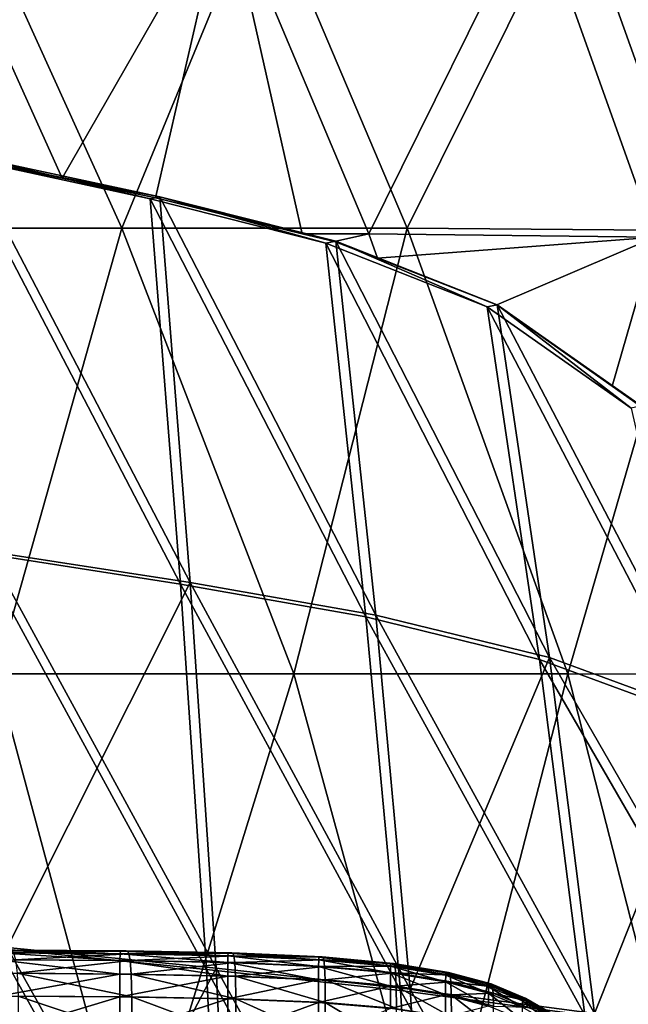
# Model space of a CAD drawing. Extents: x -0.644 to 0.024, y -0.081 to 0.086.
# Drawn here: x -0.248 to -0.225, y 0.03 to 0.067 of the extents above; entities that cross this region are included whole.
import ezdxf

# ---------------------------------------------------------------- set-up
doc = ezdxf.new("R2010")
doc.units = 0
doc.header["$MEASUREMENT"] = 0
doc.layers.get('0').update_dxf_attribs({"linetype": 'CONTINUOUS'})

msp = doc.modelspace()

# ---------------------------------------------------------------- linework, layer by layer
for points in [[(-0.255303, 0.058982, -0.010484), (-0.244221, 0.058981, -0.013604), (-0.250029, 0.071769, -0.012255)], [(-0.251288, 0.071558, -0.016368), (-0.246452, 0.060851, -0.017516), (-0.250321, 0.061647, -0.016443)], [(-0.246452, 0.060851, -0.017516), (-0.251288, 0.071558, -0.016368), (-0.24034, 0.071509, -0.01991)], [(-0.244221, 0.058981, -0.013604), (-0.238955, 0.071768, -0.015839), (-0.250029, 0.071769, -0.012255)], [(-0.244221, 0.058981, -0.013604), (-0.233546, 0.058981, -0.017156), (-0.238955, 0.071768, -0.015839)], [(-0.233546, 0.058981, -0.017156), (-0.227269, 0.071619, -0.020101), (-0.238955, 0.071768, -0.015839)], [(-0.233546, 0.058981, -0.017156), (-0.22271, 0.058895, -0.021244), (-0.227269, 0.071619, -0.020101)], [(-0.22271, 0.058895, -0.021244), (-0.216103, 0.070579, -0.024463), (-0.227269, 0.071619, -0.020101)], [(-0.242962, 0.060122, -0.018636), (-0.246452, 0.060851, -0.017516), (-0.24034, 0.071509, -0.01991)], [(-0.24034, 0.071509, -0.01991), (-0.237472, 0.058774, -0.020415), (-0.242962, 0.060122, -0.018636)], [(-0.24034, 0.071509, -0.01991), (-0.23498, 0.058765, -0.021244), (-0.237472, 0.058774, -0.020415)], [(-0.23498, 0.058765, -0.021244), (-0.24034, 0.071509, -0.01991), (-0.228776, 0.071313, -0.024127)], [(-0.23498, 0.058765, -0.021244), (-0.228776, 0.071313, -0.024127), (-0.224262, 0.058641, -0.025289)], [(-0.224262, 0.058641, -0.025289), (-0.228776, 0.071313, -0.024127), (-0.217716, 0.070237, -0.028442)], [(-0.250015, 0.061701, -0.015561), (-0.243164, 0.060085, -0.019172), (-0.250358, 0.061641, -0.01655)], [(-0.242032, 0.045653, -0.01876), (-0.249547, 0.046821, -0.01607), (-0.250358, 0.061641, -0.01655)], [(-0.242032, 0.045653, -0.01876), (-0.250358, 0.061641, -0.01655), (-0.243164, 0.060085, -0.019172)], [(-0.242795, 0.060153, -0.018193), (-0.250015, 0.061701, -0.015561), (-0.250321, 0.061647, -0.016443)], [(-0.242795, 0.060153, -0.018193), (-0.250321, 0.061647, -0.016443), (-0.246452, 0.060851, -0.017516)], [(-0.241666, 0.045717, -0.01778), (-0.242795, 0.060153, -0.018193), (-0.250015, 0.061701, -0.015561)], [(-0.241666, 0.045717, -0.01778), (-0.250015, 0.061701, -0.015561), (-0.249205, 0.046878, -0.01508)], [(-0.250015, 0.061701, -0.015561), (-0.242795, 0.060153, -0.018193), (-0.243164, 0.060085, -0.019172)], [(-0.250015, 0.061701, -0.015561), (-0.242795, 0.060153, -0.018193), (-0.241666, 0.045717, -0.01778)], [(-0.250015, 0.061701, -0.015561), (-0.241666, 0.045717, -0.01778), (-0.249205, 0.046878, -0.01508)], [(-0.246452, 0.060851, -0.017516), (-0.242962, 0.060122, -0.018636), (-0.242795, 0.060153, -0.018193)], [(-0.242795, 0.060153, -0.018193), (-0.236585, 0.058416, -0.021637), (-0.243164, 0.060085, -0.019172)], [(-0.236264, 0.058479, -0.020806), (-0.242795, 0.060153, -0.018193), (-0.242962, 0.060122, -0.018636)], [(-0.242962, 0.060122, -0.018636), (-0.237472, 0.058774, -0.020415), (-0.236264, 0.058479, -0.020806)], [(-0.234722, 0.044496, -0.020346), (-0.236208, 0.05849, -0.020661), (-0.242795, 0.060153, -0.018193)], [(-0.234722, 0.044496, -0.020346), (-0.242795, 0.060153, -0.018193), (-0.241666, 0.045717, -0.01778)], [(-0.242795, 0.060153, -0.018193), (-0.236208, 0.05849, -0.020661), (-0.236585, 0.058416, -0.021637)], [(-0.242795, 0.060153, -0.018193), (-0.236208, 0.05849, -0.020661), (-0.234722, 0.044496, -0.020346)], [(-0.242795, 0.060153, -0.018193), (-0.234722, 0.044496, -0.020346), (-0.241666, 0.045717, -0.01778)], [(-0.236264, 0.058479, -0.020806), (-0.236208, 0.05849, -0.020661), (-0.242795, 0.060153, -0.018193)], [(-0.235095, 0.044427, -0.021324), (-0.242032, 0.045653, -0.01876), (-0.243164, 0.060085, -0.019172)], [(-0.235095, 0.044427, -0.021324), (-0.243164, 0.060085, -0.019172), (-0.236585, 0.058416, -0.021637)], [(-0.248934, 0.042291, -0.011887), (-0.244221, 0.058981, -0.013604), (-0.255303, 0.058982, -0.010484)], [(-0.248934, 0.042291, -0.011887), (-0.23778, 0.042291, -0.015113), (-0.244221, 0.058981, -0.013604)], [(-0.23778, 0.042291, -0.015113), (-0.233546, 0.058981, -0.017156), (-0.244221, 0.058981, -0.013604)], [(-0.23778, 0.042291, -0.015113), (-0.227537, 0.042291, -0.01863), (-0.233546, 0.058981, -0.017156)], [(-0.236264, 0.058479, -0.020806), (-0.237472, 0.058774, -0.020415), (-0.23498, 0.058765, -0.021244)], [(-0.236264, 0.058479, -0.020806), (-0.23498, 0.058765, -0.021244), (-0.234655, 0.05786, -0.021325)], [(-0.234655, 0.05786, -0.021325), (-0.23498, 0.058765, -0.021244), (-0.224262, 0.058641, -0.025289)], [(-0.230193, 0.056113, -0.02293), (-0.234655, 0.05786, -0.021325), (-0.224262, 0.058641, -0.025289)], [(-0.227537, 0.042291, -0.01863), (-0.22271, 0.058895, -0.021244), (-0.233546, 0.058981, -0.017156)], [(-0.224262, 0.058641, -0.025289), (-0.225867, 0.053072, -0.024423), (-0.230193, 0.056113, -0.02293)], [(-0.227537, 0.042291, -0.01863), (-0.217629, 0.042263, -0.022532), (-0.22271, 0.058895, -0.021244)], [(-0.224262, 0.058641, -0.025289), (-0.224807, 0.052321, -0.024809), (-0.225867, 0.053072, -0.024423)], [(-0.236208, 0.05849, -0.020661), (-0.230553, 0.056039, -0.023854), (-0.236585, 0.058416, -0.021637)], [(-0.228591, 0.042833, -0.023722), (-0.235095, 0.044427, -0.021324), (-0.236585, 0.058416, -0.021637)], [(-0.228591, 0.042833, -0.023722), (-0.236585, 0.058416, -0.021637), (-0.230553, 0.056039, -0.023854)], [(-0.236208, 0.05849, -0.020661), (-0.236264, 0.058479, -0.020806), (-0.234655, 0.05786, -0.021325)], [(-0.228215, 0.042906, -0.022745), (-0.230173, 0.056117, -0.02288), (-0.236208, 0.05849, -0.020661)], [(-0.228215, 0.042906, -0.022745), (-0.236208, 0.05849, -0.020661), (-0.234722, 0.044496, -0.020346)], [(-0.236208, 0.05849, -0.020661), (-0.230173, 0.056117, -0.02288), (-0.230553, 0.056039, -0.023854)], [(-0.236208, 0.05849, -0.020661), (-0.230173, 0.056117, -0.02288), (-0.228215, 0.042906, -0.022745)], [(-0.236208, 0.05849, -0.020661), (-0.228215, 0.042906, -0.022745), (-0.234722, 0.044496, -0.020346)], [(-0.230173, 0.056117, -0.02288), (-0.236208, 0.05849, -0.020661), (-0.234655, 0.05786, -0.021325)], [(-0.234655, 0.05786, -0.021325), (-0.230193, 0.056113, -0.02293), (-0.230173, 0.056117, -0.02288)], [(-0.230173, 0.056117, -0.02288), (-0.225161, 0.052244, -0.025717), (-0.230553, 0.056039, -0.023854)], [(-0.222496, 0.040585, -0.025926), (-0.228591, 0.042833, -0.023722), (-0.230553, 0.056039, -0.023854)], [(-0.222496, 0.040585, -0.025926), (-0.230553, 0.056039, -0.023854), (-0.225161, 0.052244, -0.025717)], [(-0.224781, 0.052326, -0.024743), (-0.230173, 0.056117, -0.02288), (-0.230193, 0.056113, -0.02293)], [(-0.225867, 0.053072, -0.024423), (-0.224781, 0.052326, -0.024743), (-0.230193, 0.056113, -0.02293)], [(-0.222119, 0.040661, -0.024951), (-0.224781, 0.052326, -0.024743), (-0.230173, 0.056117, -0.02288)], [(-0.222119, 0.040661, -0.024951), (-0.230173, 0.056117, -0.02288), (-0.228215, 0.042906, -0.022745)], [(-0.230173, 0.056117, -0.02288), (-0.224781, 0.052326, -0.024743), (-0.225161, 0.052244, -0.025717)], [(-0.230173, 0.056117, -0.02288), (-0.224781, 0.052326, -0.024743), (-0.222119, 0.040661, -0.024951)], [(-0.230173, 0.056117, -0.02288), (-0.222119, 0.040661, -0.024951), (-0.228215, 0.042906, -0.022745)], [(-0.225867, 0.053072, -0.024423), (-0.224807, 0.052321, -0.024809), (-0.224781, 0.052326, -0.024743)], [(-0.240691, 0.03128, -0.017418), (-0.241666, 0.045717, -0.01778), (-0.249205, 0.046878, -0.01508)], [(-0.240691, 0.03128, -0.017418), (-0.249205, 0.046878, -0.01508), (-0.24851, 0.032054, -0.014659)], [(-0.241666, 0.045717, -0.01778), (-0.24851, 0.032054, -0.014659), (-0.249205, 0.046878, -0.01508)], [(-0.241049, 0.03123, -0.018402), (-0.248845, 0.032009, -0.015651), (-0.249547, 0.046821, -0.01607)], [(-0.241049, 0.03123, -0.018402), (-0.249547, 0.046821, -0.01607), (-0.242032, 0.045653, -0.01876)], [(-0.241666, 0.045717, -0.01778), (-0.240691, 0.03128, -0.017418), (-0.24851, 0.032054, -0.014659)], [(-0.233434, 0.030488, -0.020069), (-0.234722, 0.044496, -0.020346), (-0.241666, 0.045717, -0.01778)], [(-0.233434, 0.030488, -0.020069), (-0.241666, 0.045717, -0.01778), (-0.240691, 0.03128, -0.017418)], [(-0.241666, 0.045717, -0.01778), (-0.234722, 0.044496, -0.020346), (-0.233434, 0.030488, -0.020069)], [(-0.241666, 0.045717, -0.01778), (-0.233434, 0.030488, -0.020069), (-0.240691, 0.03128, -0.017418)], [(-0.2338, 0.030434, -0.021051), (-0.241049, 0.03123, -0.018402), (-0.242032, 0.045653, -0.01876)], [(-0.2338, 0.030434, -0.021051), (-0.242032, 0.045653, -0.01876), (-0.235095, 0.044427, -0.021324)], [(-0.226898, 0.02952, -0.023595), (-0.2338, 0.030434, -0.021051), (-0.235095, 0.044427, -0.021324)], [(-0.226898, 0.02952, -0.023595), (-0.235095, 0.044427, -0.021324), (-0.228591, 0.042833, -0.023722)], [(-0.226529, 0.029577, -0.022615), (-0.228215, 0.042906, -0.022745), (-0.234722, 0.044496, -0.020346)], [(-0.226529, 0.029577, -0.022615), (-0.234722, 0.044496, -0.020346), (-0.233434, 0.030488, -0.020069)], [(-0.228215, 0.042906, -0.022745), (-0.233434, 0.030488, -0.020069), (-0.234722, 0.044496, -0.020346)], [(-0.228215, 0.042906, -0.022745), (-0.226529, 0.029577, -0.022615), (-0.233434, 0.030488, -0.020069)], [(-0.220263, 0.02841, -0.026046), (-0.226898, 0.02952, -0.023595), (-0.228591, 0.042833, -0.023722)], [(-0.220263, 0.02841, -0.026046), (-0.228591, 0.042833, -0.023722), (-0.222496, 0.040585, -0.025926)], [(-0.219892, 0.02847, -0.025067), (-0.222119, 0.040661, -0.024951), (-0.228215, 0.042906, -0.022745)], [(-0.219892, 0.02847, -0.025067), (-0.228215, 0.042906, -0.022745), (-0.226529, 0.029577, -0.022615)], [(-0.222119, 0.040661, -0.024951), (-0.226529, 0.029577, -0.022615), (-0.228215, 0.042906, -0.022745)], [(-0.257069, 0.023, -0.009729), (-0.24375, 0.023, -0.013034), (-0.248934, 0.042291, -0.011887)], [(-0.24375, 0.023, -0.013034), (-0.23778, 0.042291, -0.015113), (-0.248934, 0.042291, -0.011887)], [(-0.24375, 0.023, -0.013034), (-0.232509, 0.022999, -0.016352), (-0.23778, 0.042291, -0.015113)], [(-0.232509, 0.022999, -0.016352), (-0.227537, 0.042291, -0.01863), (-0.23778, 0.042291, -0.015113)], [(-0.232509, 0.022999, -0.016352), (-0.222596, 0.022999, -0.019845), (-0.227537, 0.042291, -0.01863)], [(-0.222596, 0.022999, -0.019845), (-0.217629, 0.042263, -0.022532), (-0.227537, 0.042291, -0.01863)], [(-0.222119, 0.040661, -0.024951), (-0.219892, 0.02847, -0.025067), (-0.226529, 0.029577, -0.022615)], [(-0.24851, 0.032054, -0.014659), (-0.248045, 0.017231, -0.014356), (-0.257376, 0.017622, -0.011464)], [(-0.248844, 0.031843, -0.009362), (-0.244293, 0.031557, -0.011775), (-0.24885, 0.031585, -0.01056)], [(-0.240376, 0.016816, -0.018146), (-0.248375, 0.017206, -0.015351), (-0.248845, 0.032009, -0.015651)], [(-0.240376, 0.016816, -0.018146), (-0.248845, 0.032009, -0.015651), (-0.241049, 0.03123, -0.018402)], [(-0.248827, 0.031938, -0.007295), (-0.244289, 0.031815, -0.010546), (-0.248844, 0.031843, -0.009362)], [(-0.248844, 0.031843, -0.009362), (-0.244289, 0.031815, -0.010546), (-0.244293, 0.031557, -0.011775)], [(-0.24879, 0.031952, -0.004042), (-0.244278, 0.03191, -0.008423), (-0.248827, 0.031938, -0.007295)], [(-0.248827, 0.031938, -0.007295), (-0.244278, 0.03191, -0.008423), (-0.244289, 0.031815, -0.010546)], [(-0.248732, 0.031952, 0.000598), (-0.244257, 0.031923, -0.005081), (-0.24879, 0.031952, -0.004042)], [(-0.24879, 0.031952, -0.004042), (-0.244257, 0.031923, -0.005081), (-0.244278, 0.03191, -0.008423)], [(-0.248654, 0.031952, 0.006364), (-0.244222, 0.031923, -0.000314), (-0.248732, 0.031952, 0.000598)], [(-0.248732, 0.031952, 0.000598), (-0.244222, 0.031923, -0.000314), (-0.244257, 0.031923, -0.005081)], [(-0.248564, 0.031952, 0.012881), (-0.244176, 0.031923, 0.005611), (-0.248654, 0.031952, 0.006364)], [(-0.248654, 0.031952, 0.006364), (-0.244176, 0.031923, 0.005611), (-0.244222, 0.031923, -0.000314)], [(-0.248564, 0.031952, 0.012881), (-0.244123, 0.031923, 0.012308), (-0.244176, 0.031923, 0.005611)], [(-0.248468, 0.031952, 0.019774), (-0.244123, 0.031923, 0.012308), (-0.248564, 0.031952, 0.012881)], [(-0.240023, 0.016844, -0.017159), (-0.240691, 0.03128, -0.017418), (-0.24851, 0.032054, -0.014659)], [(-0.240023, 0.016844, -0.017159), (-0.24851, 0.032054, -0.014659), (-0.248045, 0.017231, -0.014356)], [(-0.240691, 0.03128, -0.017418), (-0.248045, 0.017231, -0.014356), (-0.24851, 0.032054, -0.014659)], [(-0.248468, 0.031952, 0.019774), (-0.244067, 0.031923, 0.019392), (-0.244123, 0.031923, 0.012308)], [(-0.248372, 0.031938, 0.026657), (-0.244067, 0.031923, 0.019392), (-0.248468, 0.031952, 0.019774)], [(-0.248281, 0.031843, 0.033105), (-0.244011, 0.03191, 0.026465), (-0.248372, 0.031938, 0.026657)], [(-0.248372, 0.031938, 0.026657), (-0.244011, 0.03191, 0.026465), (-0.244067, 0.031923, 0.019392)], [(-0.248281, 0.031843, 0.033105), (-0.243958, 0.031815, 0.033092), (-0.244011, 0.03191, 0.026465)], [(-0.248203, 0.031585, 0.038683), (-0.243958, 0.031815, 0.033092), (-0.248281, 0.031843, 0.033105)], [(-0.248203, 0.031585, 0.038683), (-0.243912, 0.031557, 0.038825), (-0.243958, 0.031815, 0.033092)], [(-0.244289, 0.031815, -0.010546), (-0.240256, 0.031481, -0.012912), (-0.244293, 0.031557, -0.011775)], [(-0.244278, 0.03191, -0.008423), (-0.240253, 0.031738, -0.011658), (-0.244289, 0.031815, -0.010546)], [(-0.244289, 0.031815, -0.010546), (-0.240253, 0.031738, -0.011658), (-0.240256, 0.031481, -0.012912)], [(-0.244257, 0.031923, -0.005081), (-0.240246, 0.031833, -0.009491), (-0.244278, 0.03191, -0.008423)], [(-0.244278, 0.03191, -0.008423), (-0.240246, 0.031833, -0.009491), (-0.240253, 0.031738, -0.011658)], [(-0.244222, 0.031923, -0.000314), (-0.240231, 0.031847, -0.006077), (-0.244257, 0.031923, -0.005081)], [(-0.244257, 0.031923, -0.005081), (-0.240231, 0.031847, -0.006077), (-0.240246, 0.031833, -0.009491)], [(-0.244176, 0.031923, 0.005611), (-0.240207, 0.031847, -0.001205), (-0.244222, 0.031923, -0.000314)], [(-0.244222, 0.031923, -0.000314), (-0.240207, 0.031847, -0.001205), (-0.240231, 0.031847, -0.006077)], [(-0.244123, 0.031923, 0.012308), (-0.240176, 0.031847, 0.004852), (-0.244176, 0.031923, 0.005611)], [(-0.244176, 0.031923, 0.005611), (-0.240176, 0.031847, 0.004852), (-0.240207, 0.031847, -0.001205)], [(-0.244123, 0.031923, 0.012308), (-0.24014, 0.031847, 0.0117), (-0.240176, 0.031847, 0.004852)], [(-0.244067, 0.031923, 0.019392), (-0.24014, 0.031847, 0.0117), (-0.244123, 0.031923, 0.012308)], [(-0.244067, 0.031923, 0.019392), (-0.240101, 0.031847, 0.018942), (-0.24014, 0.031847, 0.0117)], [(-0.244011, 0.03191, 0.026465), (-0.240101, 0.031847, 0.018942), (-0.244067, 0.031923, 0.019392)], [(-0.243958, 0.031815, 0.033092), (-0.240063, 0.031833, 0.026174), (-0.244011, 0.03191, 0.026465)], [(-0.244011, 0.03191, 0.026465), (-0.240063, 0.031833, 0.026174), (-0.240101, 0.031847, 0.018942)], [(-0.243958, 0.031815, 0.033092), (-0.240027, 0.031738, 0.032949), (-0.240063, 0.031833, 0.026174)], [(-0.243912, 0.031557, 0.038825), (-0.240027, 0.031738, 0.032949), (-0.243958, 0.031815, 0.033092)], [(-0.243912, 0.031557, 0.038825), (-0.239996, 0.031481, 0.03881), (-0.240027, 0.031738, 0.032949)], [(-0.240253, 0.031738, -0.011658), (-0.236858, 0.031333, -0.013919), (-0.240256, 0.031481, -0.012912)], [(-0.240246, 0.031833, -0.009491), (-0.236856, 0.031589, -0.012649), (-0.240253, 0.031738, -0.011658)], [(-0.240253, 0.031738, -0.011658), (-0.236856, 0.031589, -0.012649), (-0.236858, 0.031333, -0.013919)], [(-0.240231, 0.031847, -0.006077), (-0.23685, 0.031684, -0.01045), (-0.240246, 0.031833, -0.009491)], [(-0.240246, 0.031833, -0.009491), (-0.23685, 0.031684, -0.01045), (-0.236856, 0.031589, -0.012649)], [(-0.240207, 0.031847, -0.001205), (-0.236837, 0.031697, -0.006982), (-0.240231, 0.031847, -0.006077)], [(-0.240231, 0.031847, -0.006077), (-0.236837, 0.031697, -0.006982), (-0.23685, 0.031684, -0.01045)], [(-0.240207, 0.031847, -0.001205), (-0.236817, 0.031697, -0.00203), (-0.236837, 0.031697, -0.006982)], [(-0.240176, 0.031847, 0.004852), (-0.236817, 0.031697, -0.00203), (-0.240207, 0.031847, -0.001205)], [(-0.240176, 0.031847, 0.004852), (-0.236791, 0.031697, 0.004127), (-0.236817, 0.031697, -0.00203)], [(-0.24014, 0.031847, 0.0117), (-0.236791, 0.031697, 0.004127), (-0.240176, 0.031847, 0.004852)], [(-0.24014, 0.031847, 0.0117), (-0.23676, 0.031697, 0.011089), (-0.236791, 0.031697, 0.004127)], [(-0.240101, 0.031847, 0.018942), (-0.23676, 0.031697, 0.011089), (-0.24014, 0.031847, 0.0117)], [(-0.240101, 0.031847, 0.018942), (-0.236728, 0.031697, 0.018453), (-0.23676, 0.031697, 0.011089)], [(-0.240063, 0.031833, 0.026174), (-0.236728, 0.031697, 0.018453), (-0.240101, 0.031847, 0.018942)], [(-0.240063, 0.031833, 0.026174), (-0.236696, 0.031684, 0.025806), (-0.236728, 0.031697, 0.018453)], [(-0.240027, 0.031738, 0.032949), (-0.236696, 0.031684, 0.025806), (-0.240063, 0.031833, 0.026174)], [(-0.240027, 0.031738, 0.032949), (-0.236666, 0.031589, 0.032695), (-0.236696, 0.031684, 0.025806)], [(-0.239996, 0.031481, 0.03881), (-0.236666, 0.031589, 0.032695), (-0.240027, 0.031738, 0.032949)], [(-0.24885, 0.031585, -0.01056), (-0.244293, 0.031557, -0.011775), (-0.244293, 0.031054, -0.012436)], [(-0.24885, 0.031585, -0.01056), (-0.244293, 0.031054, -0.012436), (-0.248849, 0.031082, -0.011204)], [(-0.248144, 0.031082, 0.042958), (-0.243912, 0.031557, 0.038825), (-0.248203, 0.031585, 0.038683)], [(-0.248144, 0.031082, 0.042958), (-0.243877, 0.031054, 0.043217), (-0.243912, 0.031557, 0.038825)], [(-0.244293, 0.031557, -0.011775), (-0.240256, 0.031481, -0.012912), (-0.240256, 0.03098, -0.013585)], [(-0.244293, 0.031557, -0.011775), (-0.240256, 0.03098, -0.013585), (-0.244293, 0.031054, -0.012436)], [(-0.243877, 0.031054, 0.043217), (-0.239996, 0.031481, 0.03881), (-0.243912, 0.031557, 0.038825)], [(-0.243877, 0.031054, 0.043217), (-0.239972, 0.03098, 0.043302), (-0.239996, 0.031481, 0.03881)], [(-0.240256, 0.031481, -0.012912), (-0.236858, 0.031333, -0.013919), (-0.236859, 0.030835, -0.0146)], [(-0.240256, 0.031481, -0.012912), (-0.236859, 0.030835, -0.0146), (-0.240256, 0.03098, -0.013585)], [(-0.239996, 0.031481, 0.03881), (-0.236639, 0.031333, 0.038655), (-0.236666, 0.031589, 0.032695)], [(-0.239972, 0.03098, 0.043302), (-0.236639, 0.031333, 0.038655), (-0.239996, 0.031481, 0.03881)], [(-0.236856, 0.031589, -0.012649), (-0.234174, 0.031094, -0.014761), (-0.236858, 0.031333, -0.013919)], [(-0.23685, 0.031684, -0.01045), (-0.234172, 0.031348, -0.013482), (-0.236856, 0.031589, -0.012649)], [(-0.236856, 0.031589, -0.012649), (-0.234172, 0.031348, -0.013482), (-0.234174, 0.031094, -0.014761)], [(-0.236837, 0.031697, -0.006982), (-0.234166, 0.031442, -0.011265), (-0.23685, 0.031684, -0.01045)], [(-0.23685, 0.031684, -0.01045), (-0.234166, 0.031442, -0.011265), (-0.234172, 0.031348, -0.013482)], [(-0.236837, 0.031697, -0.006982), (-0.234155, 0.031455, -0.007764), (-0.234166, 0.031442, -0.011265)], [(-0.236817, 0.031697, -0.00203), (-0.234155, 0.031455, -0.007764), (-0.236837, 0.031697, -0.006982)], [(-0.236791, 0.031697, 0.004127), (-0.234136, 0.031455, -0.00276), (-0.236817, 0.031697, -0.00203)], [(-0.236817, 0.031697, -0.00203), (-0.234136, 0.031455, -0.00276), (-0.234155, 0.031455, -0.007764)], [(-0.23676, 0.031697, 0.011089), (-0.234113, 0.031455, 0.003464), (-0.236791, 0.031697, 0.004127)], [(-0.236791, 0.031697, 0.004127), (-0.234113, 0.031455, 0.003464), (-0.234136, 0.031455, -0.00276)], [(-0.236728, 0.031697, 0.018453), (-0.234085, 0.031455, 0.010502), (-0.23676, 0.031697, 0.011089)], [(-0.23676, 0.031697, 0.011089), (-0.234085, 0.031455, 0.010502), (-0.234113, 0.031455, 0.003464)], [(-0.236728, 0.031697, 0.018453), (-0.234056, 0.031455, 0.017947), (-0.234085, 0.031455, 0.010502)], [(-0.236696, 0.031684, 0.025806), (-0.234056, 0.031455, 0.017947), (-0.236728, 0.031697, 0.018453)], [(-0.236666, 0.031589, 0.032695), (-0.234026, 0.031442, 0.025382), (-0.236696, 0.031684, 0.025806)], [(-0.236696, 0.031684, 0.025806), (-0.234026, 0.031442, 0.025382), (-0.234056, 0.031455, 0.017947)], [(-0.236639, 0.031333, 0.038655), (-0.233999, 0.031348, 0.032347), (-0.236666, 0.031589, 0.032695)], [(-0.236666, 0.031589, 0.032695), (-0.233999, 0.031348, 0.032347), (-0.234026, 0.031442, 0.025382)], [(-0.236639, 0.031333, 0.038655), (-0.233975, 0.031094, 0.038373), (-0.233999, 0.031348, 0.032347)], [(-0.234172, 0.031348, -0.013482), (-0.232104, 0.030761, -0.015462), (-0.234174, 0.031094, -0.014761)], [(-0.234166, 0.031442, -0.011265), (-0.232102, 0.031012, -0.014183), (-0.234172, 0.031348, -0.013482)], [(-0.234172, 0.031348, -0.013482), (-0.232102, 0.031012, -0.014183), (-0.232104, 0.030761, -0.015462)], [(-0.234155, 0.031455, -0.007764), (-0.232096, 0.031104, -0.011959), (-0.234166, 0.031442, -0.011265)], [(-0.234166, 0.031442, -0.011265), (-0.232096, 0.031104, -0.011959), (-0.232102, 0.031012, -0.014183)], [(-0.234155, 0.031455, -0.007764), (-0.232086, 0.031117, -0.008442), (-0.232096, 0.031104, -0.011959)], [(-0.234136, 0.031455, -0.00276), (-0.232086, 0.031117, -0.008442), (-0.234155, 0.031455, -0.007764)], [(-0.234113, 0.031455, 0.003464), (-0.232069, 0.031117, -0.003412), (-0.234136, 0.031455, -0.00276)], [(-0.234136, 0.031455, -0.00276), (-0.232069, 0.031117, -0.003412), (-0.232086, 0.031117, -0.008442)], [(-0.234085, 0.031455, 0.010502), (-0.232046, 0.031117, 0.002849), (-0.234113, 0.031455, 0.003464)], [(-0.234113, 0.031455, 0.003464), (-0.232046, 0.031117, 0.002849), (-0.232069, 0.031117, -0.003412)], [(-0.234085, 0.031455, 0.010502), (-0.23202, 0.031117, 0.00993), (-0.232046, 0.031117, 0.002849)], [(-0.234056, 0.031455, 0.017947), (-0.23202, 0.031117, 0.00993), (-0.234085, 0.031455, 0.010502)], [(-0.234056, 0.031455, 0.017947), (-0.231992, 0.031117, 0.017421), (-0.23202, 0.031117, 0.00993)], [(-0.234026, 0.031442, 0.025382), (-0.231992, 0.031117, 0.017421), (-0.234056, 0.031455, 0.017947)], [(-0.233999, 0.031348, 0.032347), (-0.231965, 0.031104, 0.024901), (-0.234026, 0.031442, 0.025382)], [(-0.234026, 0.031442, 0.025382), (-0.231965, 0.031104, 0.024901), (-0.231992, 0.031117, 0.017421)], [(-0.233975, 0.031094, 0.038373), (-0.231939, 0.031012, 0.031909), (-0.233999, 0.031348, 0.032347)], [(-0.233999, 0.031348, 0.032347), (-0.231939, 0.031012, 0.031909), (-0.231965, 0.031104, 0.024901)], [(-0.248848, 0.03023, -0.011569), (-0.248849, 0.031082, -0.011204), (-0.244293, 0.031054, -0.012436)], [(-0.248848, 0.03023, -0.011569), (-0.244293, 0.031054, -0.012436), (-0.244293, 0.030204, -0.01281)], [(-0.243855, 0.030204, 0.045978), (-0.243877, 0.031054, 0.043217), (-0.248144, 0.031082, 0.042958)], [(-0.243855, 0.030204, 0.045978), (-0.248144, 0.031082, 0.042958), (-0.248106, 0.03023, 0.045644)], [(-0.240691, 0.03128, -0.017418), (-0.240023, 0.016844, -0.017159), (-0.248045, 0.017231, -0.014356)], [(-0.244293, 0.030204, -0.01281), (-0.244293, 0.031054, -0.012436), (-0.240256, 0.03098, -0.013585)], [(-0.244293, 0.030204, -0.01281), (-0.240256, 0.03098, -0.013585), (-0.240256, 0.030131, -0.013966)], [(-0.239957, 0.030131, 0.046123), (-0.239972, 0.03098, 0.043302), (-0.243877, 0.031054, 0.043217)], [(-0.239957, 0.030131, 0.046123), (-0.243877, 0.031054, 0.043217), (-0.243855, 0.030204, 0.045978)], [(-0.232904, 0.016424, -0.020852), (-0.240376, 0.016816, -0.018146), (-0.241049, 0.03123, -0.018402)], [(-0.232904, 0.016424, -0.020852), (-0.241049, 0.03123, -0.018402), (-0.2338, 0.030434, -0.021051)], [(-0.232543, 0.016455, -0.019868), (-0.233434, 0.030488, -0.020069), (-0.240691, 0.03128, -0.017418)], [(-0.232543, 0.016455, -0.019868), (-0.240691, 0.03128, -0.017418), (-0.240023, 0.016844, -0.017159)], [(-0.240691, 0.03128, -0.017418), (-0.233434, 0.030488, -0.020069), (-0.232543, 0.016455, -0.019868)], [(-0.240691, 0.03128, -0.017418), (-0.232543, 0.016455, -0.019868), (-0.240023, 0.016844, -0.017159)], [(-0.240256, 0.030131, -0.013966), (-0.240256, 0.03098, -0.013585), (-0.236859, 0.030835, -0.0146)], [(-0.239972, 0.03098, 0.043302), (-0.236619, 0.030835, 0.043222), (-0.236639, 0.031333, 0.038655)], [(-0.236607, 0.029991, 0.046091), (-0.236619, 0.030835, 0.043222), (-0.239972, 0.03098, 0.043302)], [(-0.236607, 0.029991, 0.046091), (-0.239972, 0.03098, 0.043302), (-0.239957, 0.030131, 0.046123)], [(-0.236858, 0.031333, -0.013919), (-0.234174, 0.0306, -0.015445), (-0.236859, 0.030835, -0.0146)], [(-0.236858, 0.031333, -0.013919), (-0.234174, 0.031094, -0.014761), (-0.234174, 0.0306, -0.015445)], [(-0.236619, 0.030835, 0.043222), (-0.233975, 0.031094, 0.038373), (-0.236639, 0.031333, 0.038655)], [(-0.236619, 0.030835, 0.043222), (-0.233957, 0.0306, 0.04299), (-0.233975, 0.031094, 0.038373)], [(-0.234174, 0.031094, -0.014761), (-0.232104, 0.030761, -0.015462), (-0.232104, 0.030272, -0.016144)], [(-0.234174, 0.031094, -0.014761), (-0.232104, 0.030272, -0.016144), (-0.234174, 0.0306, -0.015445)], [(-0.233975, 0.031094, 0.038373), (-0.231916, 0.030761, 0.037972), (-0.231939, 0.031012, 0.031909)], [(-0.233957, 0.0306, 0.04299), (-0.231916, 0.030761, 0.037972), (-0.233975, 0.031094, 0.038373)], [(-0.232102, 0.031012, -0.014183), (-0.230506, 0.030333, -0.016063), (-0.232104, 0.030761, -0.015462)], [(-0.232096, 0.031104, -0.011959), (-0.230504, 0.03058, -0.01479), (-0.232102, 0.031012, -0.014183)], [(-0.232102, 0.031012, -0.014183), (-0.230504, 0.03058, -0.01479), (-0.230506, 0.030333, -0.016063)], [(-0.232086, 0.031117, -0.008442), (-0.230498, 0.030671, -0.012569), (-0.232096, 0.031104, -0.011959)], [(-0.232096, 0.031104, -0.011959), (-0.230498, 0.030671, -0.012569), (-0.230504, 0.03058, -0.01479)], [(-0.232086, 0.031117, -0.008442), (-0.230488, 0.030684, -0.009051), (-0.230498, 0.030671, -0.012569)], [(-0.232069, 0.031117, -0.003412), (-0.230488, 0.030684, -0.009051), (-0.232086, 0.031117, -0.008442)], [(-0.232046, 0.031117, 0.002849), (-0.230471, 0.030684, -0.004014), (-0.232069, 0.031117, -0.003412)], [(-0.232069, 0.031117, -0.003412), (-0.230471, 0.030684, -0.004014), (-0.230488, 0.030684, -0.009051)], [(-0.23202, 0.031117, 0.00993), (-0.23045, 0.030684, 0.002259), (-0.232046, 0.031117, 0.002849)], [(-0.232046, 0.031117, 0.002849), (-0.23045, 0.030684, 0.002259), (-0.230471, 0.030684, -0.004014)], [(-0.23202, 0.031117, 0.00993), (-0.230424, 0.030684, 0.009355), (-0.23045, 0.030684, 0.002259)], [(-0.231992, 0.031117, 0.017421), (-0.230424, 0.030684, 0.009355), (-0.23202, 0.031117, 0.00993)], [(-0.231992, 0.031117, 0.017421), (-0.230398, 0.030684, 0.016863), (-0.230424, 0.030684, 0.009355)], [(-0.231965, 0.031104, 0.024901), (-0.230398, 0.030684, 0.016863), (-0.231992, 0.031117, 0.017421)], [(-0.231939, 0.031012, 0.031909), (-0.230371, 0.030671, 0.024361), (-0.231965, 0.031104, 0.024901)], [(-0.231965, 0.031104, 0.024901), (-0.230371, 0.030671, 0.024361), (-0.230398, 0.030684, 0.016863)], [(-0.231916, 0.030761, 0.037972), (-0.230346, 0.03058, 0.031385), (-0.231939, 0.031012, 0.031909)], [(-0.231939, 0.031012, 0.031909), (-0.230346, 0.03058, 0.031385), (-0.230371, 0.030671, 0.024361)], [(-0.240256, 0.030131, -0.013966), (-0.236859, 0.030835, -0.0146), (-0.236859, 0.029991, -0.014985)], [(-0.236859, 0.029991, -0.014985), (-0.236859, 0.030835, -0.0146), (-0.234174, 0.0306, -0.015445)], [(-0.236859, 0.029991, -0.014985), (-0.234174, 0.0306, -0.015445), (-0.234174, 0.029763, -0.015831)], [(-0.233945, 0.029763, 0.045891), (-0.233957, 0.0306, 0.04299), (-0.236619, 0.030835, 0.043222)], [(-0.233945, 0.029763, 0.045891), (-0.236619, 0.030835, 0.043222), (-0.236607, 0.029991, 0.046091)], [(-0.234174, 0.029763, -0.015831), (-0.234174, 0.0306, -0.015445), (-0.232104, 0.030272, -0.016144)], [(-0.233957, 0.0306, 0.04299), (-0.231899, 0.030272, 0.042618), (-0.231916, 0.030761, 0.037972)], [(-0.231888, 0.029444, 0.045537), (-0.231899, 0.030272, 0.042618), (-0.233957, 0.0306, 0.04299)], [(-0.231888, 0.029444, 0.045537), (-0.233957, 0.0306, 0.04299), (-0.233945, 0.029763, 0.045891)], [(-0.232104, 0.030761, -0.015462), (-0.230506, 0.030333, -0.016063), (-0.230506, 0.029852, -0.016739)], [(-0.232104, 0.030761, -0.015462), (-0.230506, 0.029852, -0.016739), (-0.232104, 0.030272, -0.016144)], [(-0.231916, 0.030761, 0.037972), (-0.230324, 0.030333, 0.037462), (-0.230346, 0.03058, 0.031385)], [(-0.231899, 0.030272, 0.042618), (-0.230324, 0.030333, 0.037462), (-0.231916, 0.030761, 0.037972)], [(-0.230498, 0.030671, -0.012569), (-0.229234, 0.030055, -0.015341), (-0.230504, 0.03058, -0.01479)], [(-0.230488, 0.030684, -0.009051), (-0.229229, 0.030144, -0.013132), (-0.230498, 0.030671, -0.012569)], [(-0.230498, 0.030671, -0.012569), (-0.229229, 0.030144, -0.013132), (-0.229234, 0.030055, -0.015341)], [(-0.230488, 0.030684, -0.009051), (-0.229219, 0.030157, -0.009626), (-0.229229, 0.030144, -0.013132)], [(-0.230471, 0.030684, -0.004014), (-0.229219, 0.030157, -0.009626), (-0.230488, 0.030684, -0.009051)], [(-0.230471, 0.030684, -0.004014), (-0.229202, 0.030157, -0.004597), (-0.229219, 0.030157, -0.009626)], [(-0.23045, 0.030684, 0.002259), (-0.229202, 0.030157, -0.004597), (-0.230471, 0.030684, -0.004014)], [(-0.23045, 0.030684, 0.002259), (-0.229181, 0.030157, 0.00167), (-0.229202, 0.030157, -0.004597)], [(-0.230424, 0.030684, 0.009355), (-0.229181, 0.030157, 0.00167), (-0.23045, 0.030684, 0.002259)], [(-0.230424, 0.030684, 0.009355), (-0.229157, 0.030157, 0.008761), (-0.229181, 0.030157, 0.00167)], [(-0.230398, 0.030684, 0.016863), (-0.229157, 0.030157, 0.008761), (-0.230424, 0.030684, 0.009355)], [(-0.230398, 0.030684, 0.016863), (-0.22913, 0.030157, 0.016264), (-0.229157, 0.030157, 0.008761)], [(-0.230371, 0.030671, 0.024361), (-0.22913, 0.030157, 0.016264), (-0.230398, 0.030684, 0.016863)], [(-0.230371, 0.030671, 0.024361), (-0.229104, 0.030144, 0.023757), (-0.22913, 0.030157, 0.016264)], [(-0.230346, 0.03058, 0.031385), (-0.229104, 0.030144, 0.023757), (-0.230371, 0.030671, 0.024361)], [(-0.234174, 0.029763, -0.015831), (-0.232104, 0.030272, -0.016144), (-0.232104, 0.029444, -0.016529)], [(-0.22574, 0.016019, -0.023484), (-0.232904, 0.016424, -0.020852), (-0.2338, 0.030434, -0.021051)], [(-0.22574, 0.016019, -0.023484), (-0.2338, 0.030434, -0.021051), (-0.226898, 0.02952, -0.023595)], [(-0.225375, 0.016051, -0.022502), (-0.226529, 0.029577, -0.022615), (-0.233434, 0.030488, -0.020069)], [(-0.225375, 0.016051, -0.022502), (-0.233434, 0.030488, -0.020069), (-0.232543, 0.016455, -0.019868)], [(-0.226529, 0.029577, -0.022615), (-0.232543, 0.016455, -0.019868), (-0.233434, 0.030488, -0.020069)], [(-0.232104, 0.029444, -0.016529), (-0.232104, 0.030272, -0.016144), (-0.230506, 0.029852, -0.016739)], [(-0.231899, 0.030272, 0.042618), (-0.230308, 0.029852, 0.042119), (-0.230324, 0.030333, 0.037462)], [(-0.230297, 0.029037, 0.045044), (-0.230308, 0.029852, 0.042119), (-0.231899, 0.030272, 0.042618)], [(-0.230297, 0.029037, 0.045044), (-0.231899, 0.030272, 0.042618), (-0.231888, 0.029444, 0.045537)], [(-0.230504, 0.03058, -0.01479), (-0.229236, 0.029812, -0.016603), (-0.230506, 0.030333, -0.016063)], [(-0.230506, 0.030333, -0.016063), (-0.229236, 0.029812, -0.016603), (-0.229236, 0.02934, -0.017271)], [(-0.230506, 0.030333, -0.016063), (-0.229236, 0.02934, -0.017271), (-0.230506, 0.029852, -0.016739)], [(-0.230504, 0.03058, -0.01479), (-0.229234, 0.030055, -0.015341), (-0.229236, 0.029812, -0.016603)], [(-0.230346, 0.03058, 0.031385), (-0.22908, 0.030055, 0.030777), (-0.229104, 0.030144, 0.023757)], [(-0.230324, 0.030333, 0.037462), (-0.22908, 0.030055, 0.030777), (-0.230346, 0.03058, 0.031385)], [(-0.230324, 0.030333, 0.037462), (-0.229058, 0.029812, 0.036851), (-0.22908, 0.030055, 0.030777)], [(-0.230308, 0.029852, 0.042119), (-0.229058, 0.029812, 0.036851), (-0.230324, 0.030333, 0.037462)], [(-0.248848, 0.028834, -0.011757), (-0.248848, 0.03023, -0.011569), (-0.244293, 0.030204, -0.01281)], [(-0.248848, 0.028834, -0.011757), (-0.244293, 0.030204, -0.01281), (-0.244292, 0.028809, -0.013002)], [(-0.243844, 0.028809, 0.047429), (-0.243855, 0.030204, 0.045978), (-0.248106, 0.03023, 0.045644)], [(-0.243844, 0.028809, 0.047429), (-0.248106, 0.03023, 0.045644), (-0.248087, 0.028834, 0.047057)], [(-0.244292, 0.028809, -0.013002), (-0.244293, 0.030204, -0.01281), (-0.240256, 0.030131, -0.013966)], [(-0.244292, 0.028809, -0.013002), (-0.240256, 0.030131, -0.013966), (-0.240256, 0.028741, -0.014162)], [(-0.239949, 0.028741, 0.047606), (-0.239957, 0.030131, 0.046123), (-0.243855, 0.030204, 0.045978)], [(-0.239949, 0.028741, 0.047606), (-0.243855, 0.030204, 0.045978), (-0.243844, 0.028809, 0.047429)], [(-0.240256, 0.028741, -0.014162), (-0.240256, 0.030131, -0.013966), (-0.236859, 0.029991, -0.014985)], [(-0.240256, 0.028741, -0.014162), (-0.236859, 0.029991, -0.014985), (-0.236859, 0.028607, -0.015183)], [(-0.2366, 0.028607, 0.047598), (-0.236607, 0.029991, 0.046091), (-0.239957, 0.030131, 0.046123)], [(-0.2366, 0.028607, 0.047598), (-0.239957, 0.030131, 0.046123), (-0.239949, 0.028741, 0.047606)], [(-0.236859, 0.028607, -0.015183), (-0.236859, 0.029991, -0.014985), (-0.234174, 0.029763, -0.015831)], [(-0.233939, 0.02839, 0.047414), (-0.233945, 0.029763, 0.045891), (-0.236607, 0.029991, 0.046091)], [(-0.233939, 0.02839, 0.047414), (-0.236607, 0.029991, 0.046091), (-0.2366, 0.028607, 0.047598)], [(-0.229234, 0.030055, -0.015341), (-0.228173, 0.029207, -0.017113), (-0.229236, 0.029812, -0.016603)], [(-0.229229, 0.030144, -0.013132), (-0.228171, 0.029444, -0.015867), (-0.229234, 0.030055, -0.015341)], [(-0.229234, 0.030055, -0.015341), (-0.228171, 0.029444, -0.015867), (-0.228173, 0.029207, -0.017113)], [(-0.229219, 0.030157, -0.009626), (-0.228166, 0.029532, -0.013676), (-0.229229, 0.030144, -0.013132)], [(-0.229229, 0.030144, -0.013132), (-0.228166, 0.029532, -0.013676), (-0.228171, 0.029444, -0.015867)], [(-0.229202, 0.030157, -0.004597), (-0.228156, 0.029544, -0.010189), (-0.229219, 0.030157, -0.009626)], [(-0.229219, 0.030157, -0.009626), (-0.228156, 0.029544, -0.010189), (-0.228166, 0.029532, -0.013676)], [(-0.229181, 0.030157, 0.00167), (-0.22814, 0.029544, -0.00518), (-0.229202, 0.030157, -0.004597)], [(-0.229202, 0.030157, -0.004597), (-0.22814, 0.029544, -0.00518), (-0.228156, 0.029544, -0.010189)], [(-0.229157, 0.030157, 0.008761), (-0.228119, 0.029544, 0.001067), (-0.229181, 0.030157, 0.00167)], [(-0.229181, 0.030157, 0.00167), (-0.228119, 0.029544, 0.001067), (-0.22814, 0.029544, -0.00518)], [(-0.22913, 0.030157, 0.016264), (-0.228095, 0.029544, 0.008137), (-0.229157, 0.030157, 0.008761)], [(-0.229157, 0.030157, 0.008761), (-0.228095, 0.029544, 0.008137), (-0.228119, 0.029544, 0.001067)], [(-0.22913, 0.030157, 0.016264), (-0.228069, 0.029544, 0.015621), (-0.228095, 0.029544, 0.008137)], [(-0.229104, 0.030144, 0.023757), (-0.228069, 0.029544, 0.015621), (-0.22913, 0.030157, 0.016264)], [(-0.22908, 0.030055, 0.030777), (-0.228044, 0.029532, 0.023094), (-0.229104, 0.030144, 0.023757)], [(-0.229104, 0.030144, 0.023757), (-0.228044, 0.029532, 0.023094), (-0.228069, 0.029544, 0.015621)], [(-0.229058, 0.029812, 0.036851), (-0.22802, 0.029444, 0.030096), (-0.22908, 0.030055, 0.030777)], [(-0.22908, 0.030055, 0.030777), (-0.22802, 0.029444, 0.030096), (-0.228044, 0.029532, 0.023094)]]:
    msp.add_3dface(points)

doc.saveas('drawing.dxf')
